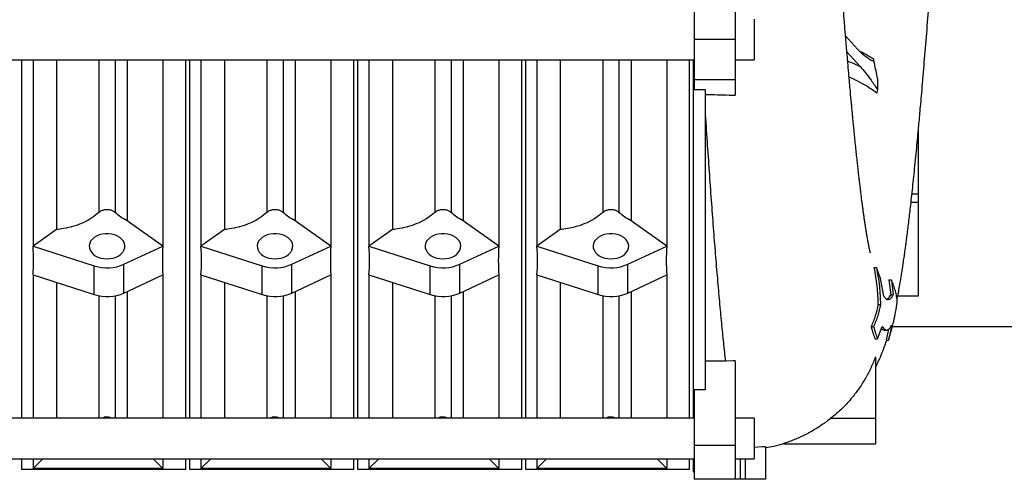
# Model space of a CAD drawing. Units: inches. Extents: x 0.1 to 16.9, y 0.1 to 10.9.
# Drawn here: x 3.7 to 4.6, y 5 to 5.5 of the extents above; entities that cross this region are included whole.
import ezdxf

# ---------------------------------------------------------------- set-up
doc = ezdxf.new("R2010")
doc.units = ezdxf.units.IN
doc.header["$MEASUREMENT"] = 0

msp = doc.modelspace()

# ---------------------------------------------------------------- linework, layer by layer
at = {"color": 7, "linetype": 'Continuous', "lineweight": 25}
for p, q in [((4.3195815, 6.02858613), (4.3195815, 5.47369516)), ((4.3595815, 5.56614064), (4.3595815, 5.47369516)), ((4.3783815, 5.49369516), (4.3783815, 5.45369516)), ((4.46814924, 5.47709873), (4.47979183, 5.46424983)), ((4.3595815, 5.47369516), (4.3195815, 5.47369516)), ((4.3195815, 5.47369516), (4.3195815, 5.43411835)), ((4.3595815, 5.47369516), (4.3595815, 5.43411835)), ((4.4694563, 5.4615141), (4.4824661, 5.44715634)), ((3.3039815, 5.45369516), (4.3195815, 5.45369516)), ((3.6587815, 5.45369516), (3.6587815, 5.10132798)), ((3.6699815, 5.45369516), (3.6699815, 5.27051011)), ((3.69294057, 5.45369516), (3.69294057, 5.28675147)), ((3.7624815, 5.45369516), (3.7624815, 5.29526948)), ((3.7974815, 5.45369516), (3.7974815, 5.27051011)), ((3.8199815, 5.10132798), (3.8199815, 5.45369516)), ((3.8237815, 5.45369516), (3.8237815, 5.10132798)), ((3.8349815, 5.45369516), (3.8349815, 5.27051011)), ((3.85794057, 5.45369516), (3.85794057, 5.28675147)), ((3.9274815, 5.45369516), (3.9274815, 5.29526948)), ((3.9624815, 5.45369516), (3.9624815, 5.27051011)), ((3.9849815, 5.10132798), (3.9849815, 5.45369516)), ((3.9887815, 5.45369516), (3.9887815, 5.10132798)), ((3.9999815, 5.45369516), (3.9999815, 5.27051011)), ((4.02294057, 5.45369516), (4.02294057, 5.28675147)), ((4.0924815, 5.45369516), (4.0924815, 5.29526948)), ((4.1274815, 5.45369516), (4.1274815, 5.27051011)), ((4.1499815, 5.10132798), (4.1499815, 5.45369516)), ((4.1537815, 5.45369516), (4.1537815, 5.10132798)), ((4.1649815, 5.45369516), (4.1649815, 5.27051011)), ((4.18794057, 5.45369516), (4.18794057, 5.28675147)), ((4.2574815, 5.45369516), (4.2574815, 5.29526948)), ((4.2924815, 5.45369516), (4.2924815, 5.27051011)), ((4.3149815, 5.10132798), (4.3149815, 5.45369516)), ((4.3187815, 5.10132798), (4.3187815, 5.45369516)), ((4.3595815, 5.45369516), (4.3783815, 5.45369516)), ((4.3595815, 5.43411835), (4.3195815, 5.43411835)), ((4.3195815, 5.43411835), (4.3195815, 5.42444161)), ((4.3595815, 5.43411835), (4.3595815, 5.4187385)), ((4.4995815, 5.43533864), (4.4995815, 5.42417204)), ((4.3195815, 5.42444161), (4.3300815, 5.42444161)), ((4.3300815, 5.42444161), (4.3300815, 5.12922908)), ((4.5395815, 5.38345018), (4.5395815, 5.32196126)), ((4.5395815, 5.32196126), (4.5395815, 5.31338959)), ((4.5395815, 5.31338959), (4.5395815, 5.22114064)), ((3.7974815, 5.27051011), (3.7624815, 5.29526948)), ((3.9624815, 5.27051011), (3.9274815, 5.29526948)), ((4.1274815, 5.27051011), (4.0924815, 5.29526948)), ((4.2924815, 5.27051011), (4.2574815, 5.29526948)), ((3.69294057, 5.28675147), (3.6699815, 5.27051011)), ((3.85794057, 5.28675147), (3.8349815, 5.27051011)), ((4.02294057, 5.28675147), (3.9999815, 5.27051011)), ((4.18794057, 5.28675147), (4.1649815, 5.27051011)), ((3.6699815, 5.27051011), (3.73019328, 5.25101978)), ((3.75923383, 5.25261648), (3.7974815, 5.27051011)), ((3.8349815, 5.27051011), (3.89519328, 5.25101978)), ((3.92423383, 5.25261648), (3.9624815, 5.27051011)), ((3.9999815, 5.27051011), (4.06019328, 5.25101978)), ((4.08923383, 5.25261648), (4.1274815, 5.27051011)), ((4.1649815, 5.27051011), (4.22519328, 5.25101978)), ((4.25423383, 5.25261648), (4.2924815, 5.27051011)), ((3.75923383, 5.22433221), (3.75923383, 5.25261648)), ((3.92423383, 5.22433221), (3.92423383, 5.25261648)), ((4.08923383, 5.22433221), (4.08923383, 5.25261648)), ((4.25423383, 5.22433221), (4.25423383, 5.25261648)), ((3.6699815, 5.24222583), (3.6699815, 5.10132798)), ((3.6699815, 5.24222583), (3.73019328, 5.22273551)), ((3.73019328, 5.22273551), (3.73019328, 5.25101978)), ((3.75923383, 5.22433221), (3.7974815, 5.24222583)), ((3.7974815, 5.24222583), (3.7974815, 5.10132798)), ((3.8349815, 5.24222583), (3.8349815, 5.10132798)), ((3.8349815, 5.24222583), (3.89519328, 5.22273551)), ((3.89519328, 5.22273551), (3.89519328, 5.25101978)), ((3.92423383, 5.22433221), (3.9624815, 5.24222583)), ((3.9624815, 5.24222583), (3.9624815, 5.10132798)), ((3.9999815, 5.24222583), (3.9999815, 5.10132798)), ((3.9999815, 5.24222583), (4.06019328, 5.22273551)), ((4.06019328, 5.22273551), (4.06019328, 5.25101978)), ((4.08923383, 5.22433221), (4.1274815, 5.24222583)), ((4.1274815, 5.24222583), (4.1274815, 5.10132798)), ((4.1649815, 5.24222583), (4.1649815, 5.10132798)), ((4.1649815, 5.24222583), (4.22519328, 5.22273551)), ((4.22519328, 5.22273551), (4.22519328, 5.25101978)), ((4.25423383, 5.22433221), (4.2924815, 5.24222583)), ((4.2924815, 5.24222583), (4.2924815, 5.10132798)), ((4.49603123, 5.24951206), (4.49843123, 5.24951206)), ((3.69294057, 5.23479407), (3.69294057, 5.10132798)), ((3.85794057, 5.23479407), (3.85794057, 5.10132798)), ((4.02294057, 5.23479407), (4.02294057, 5.10132798)), ((4.18794057, 5.23479407), (4.18794057, 5.10132798)), ((4.50559502, 5.22132724), (4.50238838, 5.2387583)), ((4.51074466, 5.23742569), (4.51252897, 5.22255551)), ((4.51074466, 5.23742569), (4.51314466, 5.23742569)), ((4.51314466, 5.23742569), (4.51492897, 5.22255551)), ((3.7624815, 5.22585158), (3.7624815, 5.10132798)), ((3.9274815, 5.22585158), (3.9274815, 5.10132798)), ((4.0924815, 5.22585158), (4.0924815, 5.10132798)), ((4.2574815, 5.22585158), (4.2574815, 5.10132798)), ((4.51252897, 5.22255551), (4.51492897, 5.22255551)), ((4.5395815, 5.22114064), (4.51937153, 5.22114064)), ((4.50000416, 5.21294537), (4.50240416, 5.21294537)), ((4.49327066, 5.19143078), (4.49567066, 5.19143078)), ((4.49962781, 5.17943189), (4.50423975, 5.19151779)), ((4.50614597, 5.18794064), (4.50854597, 5.18794064)), ((4.51031107, 5.18879353), (4.50798409, 5.17794499)), ((4.5135737, 5.19281517), (4.51038409, 5.17794499)), ((4.7885015, 5.19114064), (4.51408052, 5.19114064)), ((4.49722781, 5.17943189), (4.49962781, 5.17943189)), ((4.50798409, 5.17794499), (4.51038409, 5.17794499)), ((4.35012708, 5.15726781), (4.3300815, 5.15726781)), ((4.35755027, 5.15752193), (4.35012708, 5.15726781)), ((4.3595815, 5.15752193), (4.35755027, 5.15752193)), ((4.3595815, 5.15752193), (4.3595815, 5.07434953)), ((4.4975815, 5.16173572), (4.4975815, 5.10114064)), ((4.3300815, 5.12922908), (4.3195815, 5.12922908)), ((4.3195815, 5.12922908), (4.3195815, 5.07434953)), ((4.3195815, 5.10132798), (3.3039815, 5.10132798)), ((4.3783815, 5.10132798), (4.3595815, 5.10132798)), ((4.3783815, 5.10132798), (4.3783815, 5.06132798)), ((4.45373422, 5.10114064), (4.4975815, 5.10114064)), ((4.4975815, 5.10114064), (4.4975815, 5.07614064)), ((4.3595815, 5.07434953), (4.3195815, 5.07434953)), ((4.3195815, 5.07434953), (4.3195815, 5.04114064)), ((4.3595815, 5.07434953), (4.3595815, 5.04114064)), ((4.38650094, 5.07314064), (4.3783815, 5.07230067)), ((4.3895815, 5.07314064), (4.38650094, 5.07314064)), ((4.3895815, 5.07314064), (4.3895815, 5.04114064)), ((4.40720214, 5.07614064), (4.4975815, 5.07614064)), ((3.3039815, 5.06132798), (4.3195815, 5.06132798)), ((3.6587815, 5.06132798), (3.6587815, 5.05114064)), ((3.6699815, 5.06132798), (3.6699815, 5.0517838)), ((3.67951662, 5.06132798), (3.6699815, 5.0517838)), ((3.7974815, 5.0517838), (3.78794654, 5.06132798)), ((3.7974815, 5.06132798), (3.7974815, 5.0517838)), ((3.8199815, 5.05114064), (3.8199815, 5.06132798)), ((3.8237815, 5.06132798), (3.8237815, 5.05114064)), ((3.8349815, 5.06132798), (3.8349815, 5.0517838)), ((3.84451662, 5.06132798), (3.8349815, 5.0517838)), ((3.9624815, 5.0517838), (3.95294654, 5.06132798)), ((3.9624815, 5.06132798), (3.9624815, 5.0517838)), ((3.9849815, 5.05114064), (3.9849815, 5.06132798)), ((3.9887815, 5.06132798), (3.9887815, 5.05114064)), ((3.9999815, 5.06132798), (3.9999815, 5.0517838)), ((4.00951662, 5.06132798), (3.9999815, 5.0517838)), ((4.1274815, 5.0517838), (4.11794654, 5.06132798)), ((4.1274815, 5.06132798), (4.1274815, 5.0517838)), ((4.1499815, 5.05114064), (4.1499815, 5.06132798)), ((4.1537815, 5.06132798), (4.1537815, 5.05114064)), ((4.1649815, 5.06132798), (4.1649815, 5.0517838)), ((4.17451662, 5.06132798), (4.1649815, 5.0517838)), ((4.2924815, 5.0517838), (4.28294654, 5.06132798)), ((4.2924815, 5.06132798), (4.2924815, 5.0517838)), ((4.3149815, 5.05114064), (4.3149815, 5.06132798)), ((4.3187815, 5.04864064), (4.3187815, 5.06132798)), ((4.3595815, 5.06132798), (4.3783815, 5.06132798)), ((4.3695815, 5.06132798), (4.3695815, 5.04114064)), ((3.6587815, 5.05114064), (3.8199815, 5.05114064)), ((3.7974815, 5.0517838), (3.6699815, 5.0517838)), ((3.8237815, 5.05114064), (3.9849815, 5.05114064)), ((3.9624815, 5.0517838), (3.8349815, 5.0517838)), ((3.9887815, 5.05114064), (4.1499815, 5.05114064)), ((4.1274815, 5.0517838), (3.9999815, 5.0517838)), ((4.1537815, 5.05114064), (4.3149815, 5.05114064)), ((4.2924815, 5.0517838), (4.1649815, 5.0517838)), ((4.3187815, 5.04864064), (4.3195815, 5.04864064)), ((4.3595815, 5.04114064), (4.3195815, 5.04114064)), ((4.3645815, 5.04114064), (4.3595815, 5.04114064)), ((4.3695815, 5.04114064), (4.3645815, 5.04114064)), ((4.3895815, 5.04114064), (4.3695815, 5.04114064))]:
    msp.add_line(p, q, dxfattribs=at)
at = {"color": 8, "linetype": 'Continuous', "lineweight": 25}
for p, q in [((3.7347768, 5.45369516), (3.7347768, 5.3035534)), ((3.750584, 5.45369516), (3.750584, 5.3035534)), ((3.8997768, 5.45369516), (3.8997768, 5.3035534)), ((3.915584, 5.45369516), (3.915584, 5.3035534)), ((4.0647768, 5.45369516), (4.0647768, 5.3035534)), ((4.080584, 5.45369516), (4.080584, 5.3035534)), ((4.2297768, 5.45369516), (4.2297768, 5.3035534)), ((4.245584, 5.45369516), (4.245584, 5.3035534)), ((4.53340746, 5.32196126), (4.5395815, 5.32196126)), ((4.5395815, 5.31338959), (4.53245532, 5.31338959)), ((3.7347768, 5.22155997), (3.7347768, 5.10132798)), ((3.750584, 5.22155999), (3.750584, 5.10132798)), ((3.8997768, 5.22155997), (3.8997768, 5.10132798)), ((3.915584, 5.22155999), (3.915584, 5.10132798)), ((4.0647768, 5.22155997), (4.0647768, 5.10132798)), ((4.080584, 5.22155999), (4.080584, 5.10132798)), ((4.2297768, 5.22155997), (4.2297768, 5.10132798)), ((4.245584, 5.22155999), (4.245584, 5.10132798)), ((4.3645815, 5.06132798), (4.3645815, 5.04114064))]:
    msp.add_line(p, q, dxfattribs=at)
at = {"color": 7, "linetype": 'Continuous', "lineweight": 25, "flags": 128}
for points in [[(3.74268034, 5.25793366), (3.74580509, 5.25813253), (3.7488294, 5.25872272), (3.75165608, 5.25968527), (3.75419427, 5.26098925), (3.7563624, 5.26259274), (3.75809077, 5.26444421), (3.75932383, 5.26648414), (3.76002197, 5.26864698), (3.76016272, 5.27086321), (3.75974158, 5.27306159), (3.75877208, 5.27517147), (3.75728538, 5.27712504), (3.75532925, 5.2788595), (3.75296659, 5.28031911), (3.75027331, 5.28145695), (3.74733599, 5.28223647), (3.74424903, 5.28263259), (3.74111166, 5.28263259), (3.7380247, 5.28223647), (3.73508738, 5.28145695), (3.7323941, 5.28031911), (3.73003143, 5.2788595), (3.72807531, 5.27712504), (3.72658861, 5.27517147), (3.72561911, 5.27306159), (3.72519797, 5.27086321), (3.72533872, 5.26864698), (3.72603686, 5.26648414), (3.72726992, 5.26444421), (3.72899829, 5.26259274), (3.73116642, 5.26098925), (3.73370461, 5.25968527), (3.73653128, 5.25872272), (3.7395556, 5.25813253), (3.74268034, 5.25793366)], [(3.90768034, 5.25793366), (3.91080509, 5.25813253), (3.9138294, 5.25872272), (3.91665608, 5.25968527), (3.91919427, 5.26098925), (3.9213624, 5.26259274), (3.92309077, 5.26444421), (3.92432383, 5.26648414), (3.92502197, 5.26864698), (3.92516272, 5.27086321), (3.92474158, 5.27306159), (3.92377208, 5.27517147), (3.92228538, 5.27712504), (3.92032925, 5.2788595), (3.91796659, 5.28031911), (3.91527331, 5.28145695), (3.91233599, 5.28223647), (3.90924903, 5.28263259), (3.90611166, 5.28263259), (3.9030247, 5.28223647), (3.90008738, 5.28145695), (3.8973941, 5.28031911), (3.89503143, 5.2788595), (3.89307531, 5.27712504), (3.89158861, 5.27517147), (3.89061911, 5.27306159), (3.89019797, 5.27086321), (3.89033872, 5.26864698), (3.89103686, 5.26648414), (3.89226992, 5.26444421), (3.89399829, 5.26259274), (3.89616642, 5.26098925), (3.89870461, 5.25968527), (3.90153128, 5.25872272), (3.9045556, 5.25813253), (3.90768034, 5.25793366)], [(4.07268034, 5.25793366), (4.07580509, 5.25813253), (4.0788294, 5.25872272), (4.08165608, 5.25968527), (4.08419427, 5.26098925), (4.0863624, 5.26259274), (4.08809077, 5.26444421), (4.08932383, 5.26648414), (4.09002197, 5.26864698), (4.09016272, 5.27086321), (4.08974158, 5.27306159), (4.08877208, 5.27517147), (4.08728538, 5.27712504), (4.08532925, 5.2788595), (4.08296659, 5.28031911), (4.08027331, 5.28145695), (4.07733599, 5.28223647), (4.07424903, 5.28263259), (4.07111166, 5.28263259), (4.0680247, 5.28223647), (4.06508738, 5.28145695), (4.0623941, 5.28031911), (4.06003143, 5.2788595), (4.05807531, 5.27712504), (4.05658861, 5.27517147), (4.05561911, 5.27306159), (4.05519797, 5.27086321), (4.05533872, 5.26864698), (4.05603686, 5.26648414), (4.05726992, 5.26444421), (4.05899829, 5.26259274), (4.06116642, 5.26098925), (4.06370461, 5.25968527), (4.06653128, 5.25872272), (4.0695556, 5.25813253), (4.07268034, 5.25793366)], [(4.23768034, 5.25793366), (4.24080509, 5.25813253), (4.2438294, 5.25872272), (4.24665608, 5.25968527), (4.24919427, 5.26098925), (4.2513624, 5.26259274), (4.25309077, 5.26444421), (4.25432383, 5.26648414), (4.25502197, 5.26864698), (4.25516272, 5.27086321), (4.25474158, 5.27306159), (4.25377208, 5.27517147), (4.25228538, 5.27712504), (4.25032925, 5.2788595), (4.24796659, 5.28031911), (4.24527331, 5.28145695), (4.24233599, 5.28223647), (4.23924903, 5.28263259), (4.23611166, 5.28263259), (4.2330247, 5.28223647), (4.23008738, 5.28145695), (4.2273941, 5.28031911), (4.22503143, 5.2788595), (4.22307531, 5.27712504), (4.22158861, 5.27517147), (4.22061911, 5.27306159), (4.22019797, 5.27086321), (4.22033872, 5.26864698), (4.22103686, 5.26648414), (4.22226992, 5.26444421), (4.22399829, 5.26259274), (4.22616642, 5.26098925), (4.22870461, 5.25968527), (4.23153128, 5.25872272), (4.2345556, 5.25813253), (4.23768034, 5.25793366)]]:
    msp.add_lwpolyline(points, dxfattribs=at)
at = {"color": 7, "linetype": 'Continuous', "lineweight": 25}
for centre in [(3.74262646, 5.28977806), (3.90762646, 5.28977806), (4.07262646, 5.28977806), (4.23762646, 5.28977806), (3.74262646, 5.26149378), (3.90762646, 5.26149378), (4.07262646, 5.26149378), (4.23762646, 5.26149378)]:
    msp.add_arc(centre, 0.04070366, 252.21439847, 294.07968964, dxfattribs=at)
for centre, major_axis, ratio, start_param, end_param in [((2.14147196, 5.75114064), (1.52098487, -0.5433694), 0.290143939, 0.074709294, 0.131859929), ((4.85505937, 5.75114064), (1.03557393, 0.58587192), 0.369925268, 2.906711207, 2.963861841), ((2.30647196, 5.75114064), (1.52098487, -0.5433694), 0.290143939, 0.074709294, 0.131859929), ((5.02005937, 5.75114064), (1.03557393, 0.58587192), 0.369925268, 2.906711207, 2.963861841), ((2.47147196, 5.75114064), (1.52098487, -0.5433694), 0.290143939, 0.074709294, 0.131859929), ((5.18505937, 5.75114064), (1.03557393, 0.58587192), 0.369925268, 2.906711207, 2.963861841), ((2.63647196, 5.75114064), (1.52098487, -0.5433694), 0.290143939, 0.074709294, 0.131859929), ((5.35005937, 5.75114064), (1.03557393, 0.58587192), 0.369925268, 2.906711207, 2.963861841)]:
    msp.add_ellipse(centre, major_axis=major_axis, ratio=ratio, start_param=start_param, end_param=end_param, dxfattribs=at)
for points, knots in [([(4.4925582, 5.26396913), (4.49255876, 5.26396834), (4.49256028, 5.26396618), (4.49245699, 5.26435322), (4.49224061, 5.26522057), (4.49191493, 5.2666109), (4.49152501, 5.26838609), (4.49111526, 5.27036083), (4.49074272, 5.27223952), (4.49035906, 5.27424849), (4.48997118, 5.27635773), (4.48956383, 5.27864776), (4.48917614, 5.2808943), (4.48881415, 5.28305087), (4.48842876, 5.28540052), (4.48797941, 5.28821247), (4.48743998, 5.2916993), (4.48687125, 5.29550079), (4.4862975, 5.29946307), (4.48572089, 5.3035695), (4.48517563, 5.30757027), (4.48463719, 5.31163004), (4.48409226, 5.31583071), (4.48347965, 5.32066861), (4.48283396, 5.32590282), (4.48220982, 5.33109441), (4.48165505, 5.33581407), (4.48111279, 5.34051433), (4.48053534, 5.34561771), (4.47988596, 5.35148658), (4.47920008, 5.35783032), (4.47847821, 5.36466669), (4.4777325, 5.37187422), (4.47700409, 5.37906276), (4.47635056, 5.38563522), (4.47579124, 5.39134958), (4.4753225, 5.39620111), (4.47492485, 5.40036228), (4.47459262, 5.40387074), (4.47428535, 5.4071398), (4.4739161, 5.41109746), (4.47343023, 5.41635822), (4.47280812, 5.42319012), (4.47207411, 5.43137004), (4.47124221, 5.44077761), (4.47036256, 5.45089132), (4.46933349, 5.46291846), (4.4682106, 5.47630062), (4.46701679, 5.4908446), (4.46593381, 5.50429903), (4.46492334, 5.51700656), (4.46392538, 5.52971105), (4.46287065, 5.54330516), (4.4617315, 5.55818148), (4.46050992, 5.57436777), (4.45920434, 5.59189725), (4.45772662, 5.61191522), (4.45610738, 5.63410171), (4.4543902, 5.6579309), (4.45269617, 5.68168372), (4.45102804, 5.70514875), (4.44939181, 5.72826718), (4.44831455, 5.74356899), (4.4477815, 5.75114064)], [0, 0, 0, 0, 0.006974051, 0.019136831, 0.033110447, 0.048999809, 0.065240001, 0.078571122, 0.090149628, 0.100210672, 0.111654639, 0.121904282, 0.132415085, 0.141572724, 0.149331747, 0.161020743, 0.173924076, 0.187412588, 0.200538148, 0.213293121, 0.226516477, 0.23705438, 0.249002862, 0.262368927, 0.277078821, 0.290902982, 0.302809617, 0.313015557, 0.326132213, 0.339919913, 0.354376262, 0.369503257, 0.385316518, 0.400880331, 0.414726361, 0.425888999, 0.435585124, 0.443812492, 0.450569651, 0.456214451, 0.462910277, 0.473476349, 0.486330609, 0.501481841, 0.518944951, 0.537732199, 0.555754338, 0.582377754, 0.606911473, 0.629355203, 0.649231348, 0.669082182, 0.690667388, 0.713981037, 0.739012886, 0.765776761, 0.79430774, 0.829653911, 0.865025489, 0.899731703, 0.933818562, 0.967252036, 1, 1, 1, 1]), ([(4.51869155, 5.21765585), (4.5190283, 5.21936007), (4.51979509, 5.2232407), (4.52092449, 5.22947253), (4.5219956, 5.23568724), (4.52295116, 5.24150796), (4.52383264, 5.24708215), (4.52474283, 5.25306737), (4.52563822, 5.25918875), (4.52647204, 5.26510073), (4.52720998, 5.27050044), (4.52792691, 5.27589046), (4.52868848, 5.28177545), (4.52952789, 5.28846963), (4.53040253, 5.29564997), (4.53128104, 5.3030725), (4.53223571, 5.3113658), (4.53326299, 5.32056849), (4.53436317, 5.33075702), (4.53546584, 5.34130255), (4.53658669, 5.35236496), (4.53770315, 5.36367988), (4.53874586, 5.37452746), (4.53965187, 5.38416659), (4.54044108, 5.39271856), (4.54121026, 5.40118918), (4.54205022, 5.4105984), (4.54300502, 5.42149929), (4.54407676, 5.43393902), (4.54561605, 5.45214782), (4.54756765, 5.47589842), (4.54968719, 5.50268232), (4.55159219, 5.52727907), (4.55328347, 5.5495252), (4.55494416, 5.57177741), (4.55657565, 5.59396925), (4.55816536, 5.61578513), (4.55961701, 5.63590332), (4.5609139, 5.65402733), (4.56171322, 5.66527416), (4.56210758, 5.67083384), (4.56211993, 5.67100797)], [0, 0, 0, 0, 0.0187472607, 0.0426890095, 0.0662214501, 0.083895836, 0.1025472347, 0.1222206129, 0.1425081183, 0.1609048746, 0.1769853924, 0.1913974317, 0.2088971596, 0.2284897991, 0.248666245, 0.2688766705, 0.2890682485, 0.3148389011, 0.3402374547, 0.3657608329, 0.3920690833, 0.4191944589, 0.444492704, 0.4657083136, 0.4832629901, 0.5004362181, 0.5203896648, 0.5431192528, 0.5686474288, 0.596841524, 0.6529132549, 0.7078389173, 0.748766024, 0.78908059, 0.8287469772, 0.867789665, 0.9061648081, 0.9425233264, 0.9717241593, 0.9991144098, 1, 1, 1, 1]), ([(4.49557909, 5.45456), (4.49562597, 5.45428384), (4.49571983, 5.45373089), (4.49558392, 5.45312292), (4.49512583, 5.45271219), (4.49402489, 5.45277995), (4.49232545, 5.4535084), (4.48926362, 5.45547693), (4.48509398, 5.45871424), (4.48155919, 5.46240465), (4.47979183, 5.46424983)], [0, 0, 0, 0, 0.029142088, 0.058351137, 0.095394256, 0.166541637, 0.289154957, 0.412331249, 0.706171099, 1, 1, 1, 1]), ([(4.4824661, 5.44715634), (4.48426878, 5.44506957), (4.48789701, 5.44086955), (4.4925522, 5.43459697), (4.49646516, 5.42903943), (4.49854106, 5.42579709), (4.4995815, 5.42417204)], [0, 0, 0, 0, 0.309385485, 0.622696998, 0.810897752, 1, 1, 1, 1]), ([(4.4995815, 5.43533864), (4.49858683, 5.44030086), (4.49730973, 5.44667211), (4.49589251, 5.45313147), (4.49557909, 5.45456)], [0, 0, 0, 0, 0.778844718, 1, 1, 1, 1]), ([(4.3300815, 5.41949673), (4.33221387, 5.41948616), (4.33823953, 5.41945629), (4.34816807, 5.41924573), (4.35576264, 5.41890821), (4.3595815, 5.4187385)], [0, 0, 0, 0, 0.214019572, 0.604776495, 1, 1, 1, 1]), ([(4.4995815, 5.42417204), (4.49930166, 5.42323061), (4.49896777, 5.42210735), (4.49892093, 5.42113096), (4.49891335, 5.42097291)], [0, 0, 0, 0, 0.838128109, 1, 1, 1, 1]), ([(4.3300815, 5.40333832), (4.33074839, 5.39323344), (4.33208972, 5.37290904), (4.33410501, 5.34367901), (4.33612117, 5.31540771), (4.3381454, 5.28837408), (4.34016884, 5.26263093), (4.34217292, 5.23840419), (4.34417229, 5.21571912), (4.34616041, 5.19464754), (4.34814064, 5.17496426), (4.34946477, 5.1631681), (4.35012708, 5.15726781)], [0, 0, 0, 0, 0.099720276, 0.200571776, 0.301342394, 0.402215145, 0.503077869, 0.603845831, 0.702908631, 0.801981319, 0.900953441, 1, 1, 1, 1]), ([(3.7347768, 5.3035534), (3.73252337, 5.30168974), (3.72795117, 5.29790841), (3.71955071, 5.29338272), (3.71019731, 5.28984182), (3.70121555, 5.28766979), (3.69531773, 5.28701528), (3.69294057, 5.28675147)], [0, 0, 0, 0, 0.210398896, 0.42689721, 0.637301711, 0.853811245, 1, 1, 1, 1]), ([(3.750584, 5.3035534), (3.74980797, 5.30413405), (3.74825578, 5.30529546), (3.7450609, 5.30622183), (3.74165884, 5.30639504), (3.73836669, 5.30574614), (3.73608603, 5.30465079), (3.73507031, 5.30379942), (3.7347768, 5.3035534)], [0, 0, 0, 0, 0.184991264, 0.370012907, 0.55497772, 0.73990143, 0.924840869, 1, 1, 1, 1]), ([(3.7624815, 5.29526948), (3.76032128, 5.2964974), (3.7559616, 5.29897554), (3.75238725, 5.30201832), (3.750584, 5.3035534)], [0, 0, 0, 0, 0.495500719, 1, 1, 1, 1]), ([(3.8997768, 5.3035534), (3.89752337, 5.30168974), (3.89295117, 5.29790841), (3.88455071, 5.29338272), (3.87519731, 5.28984182), (3.86621555, 5.28766979), (3.86031773, 5.28701528), (3.85794057, 5.28675147)], [0, 0, 0, 0, 0.210398896, 0.42689721, 0.637301711, 0.853811245, 1, 1, 1, 1]), ([(3.915584, 5.3035534), (3.91480797, 5.30413405), (3.91325578, 5.30529546), (3.9100609, 5.30622183), (3.90665884, 5.30639504), (3.90336669, 5.30574614), (3.90108603, 5.30465079), (3.90007031, 5.30379942), (3.8997768, 5.3035534)], [0, 0, 0, 0, 0.1849912639, 0.3700129066, 0.5549777204, 0.7399014303, 0.9248408693, 1, 1, 1, 1]), ([(3.9274815, 5.29526948), (3.92532128, 5.2964974), (3.9209616, 5.29897554), (3.91738725, 5.30201832), (3.915584, 5.3035534)], [0, 0, 0, 0, 0.495500719, 1, 1, 1, 1]), ([(4.0647768, 5.3035534), (4.06252337, 5.30168974), (4.05795117, 5.29790841), (4.04955071, 5.29338272), (4.04019731, 5.28984182), (4.03121555, 5.28766979), (4.02531773, 5.28701528), (4.02294057, 5.28675147)], [0, 0, 0, 0, 0.210398896, 0.42689721, 0.637301711, 0.853811245, 1, 1, 1, 1]), ([(4.080584, 5.3035534), (4.07980797, 5.30413405), (4.07825578, 5.30529546), (4.0750609, 5.30622183), (4.07165884, 5.30639504), (4.06836669, 5.30574614), (4.06608603, 5.30465079), (4.06507031, 5.30379942), (4.0647768, 5.3035534)], [0, 0, 0, 0, 0.184991264, 0.370012907, 0.55497772, 0.73990143, 0.924840869, 1, 1, 1, 1]), ([(4.0924815, 5.29526948), (4.09032128, 5.2964974), (4.0859616, 5.29897554), (4.08238725, 5.30201832), (4.080584, 5.3035534)], [0, 0, 0, 0, 0.495500719, 1, 1, 1, 1]), ([(4.2297768, 5.3035534), (4.22752337, 5.30168974), (4.22295117, 5.29790841), (4.21455071, 5.29338272), (4.20519731, 5.28984182), (4.19621555, 5.28766979), (4.19031773, 5.28701528), (4.18794057, 5.28675147)], [0, 0, 0, 0, 0.210398896, 0.42689721, 0.637301711, 0.853811245, 1, 1, 1, 1]), ([(4.245584, 5.3035534), (4.24480797, 5.30413405), (4.24325578, 5.30529546), (4.2400609, 5.30622183), (4.23665884, 5.30639504), (4.23336669, 5.30574614), (4.23108603, 5.30465079), (4.23007031, 5.30379942), (4.2297768, 5.3035534)], [0, 0, 0, 0, 0.184991264, 0.370012907, 0.55497772, 0.73990143, 0.924840869, 1, 1, 1, 1]), ([(4.2574815, 5.29526948), (4.25532128, 5.2964974), (4.2509616, 5.29897554), (4.24738725, 5.30201832), (4.245584, 5.3035534)], [0, 0, 0, 0, 0.495500719, 1, 1, 1, 1]), ([(4.49603123, 5.24951206), (4.49714486, 5.24337393), (4.49934355, 5.23125519), (4.49978588, 5.21899552), (4.50000416, 5.21294537)], [0, 0, 0, 0, 0.5064994186, 1, 1, 1, 1]), ([(4.49843123, 5.24951206), (4.49954486, 5.24337393), (4.50174355, 5.23125519), (4.50218588, 5.21899552), (4.50240416, 5.21294537)], [0, 0, 0, 0, 0.5064994186, 1, 1, 1, 1]), ([(4.49843123, 5.24951206), (4.49908954, 5.24738025), (4.50040678, 5.24311467), (4.50172764, 5.24021087), (4.50238838, 5.2387583)], [0, 0, 0, 0, 0.499767713, 1, 1, 1, 1]), ([(4.51896033, 5.2153703), (4.51878791, 5.21718005), (4.51843626, 5.22087116), (4.51716535, 5.22634575), (4.51543356, 5.2318906), (4.51392105, 5.23554819), (4.51314466, 5.23742569)], [0, 0, 0, 0, 0.245158622, 0.500016223, 0.743350002, 1, 1, 1, 1]), ([(4.50559502, 5.22132724), (4.50637139, 5.22029397), (4.50792488, 5.2182264), (4.5102628, 5.21767935), (4.51259767, 5.2188424), (4.51415201, 5.22131803), (4.51492897, 5.22255551)], [0, 0, 0, 0, 0.249887125, 0.500018162, 0.750076249, 1, 1, 1, 1]), ([(4.50869136, 5.21842714), (4.50919355, 5.21862367), (4.51047384, 5.2191247), (4.5117521, 5.22125861), (4.51252897, 5.22255551)], [0, 0, 0, 0, 0.392240892, 1, 1, 1, 1]), ([(4.51038409, 5.17794499), (4.51130899, 5.1809741), (4.51320211, 5.18717423), (4.51544501, 5.19642509), (4.51739984, 5.20587106), (4.51842906, 5.21213628), (4.51896033, 5.2153703)], [0, 0, 0, 0, 0.244283769, 0.500010709, 0.741912766, 1, 1, 1, 1]), ([(4.50000416, 5.21294537), (4.49926189, 5.20926748), (4.49780175, 5.20203257), (4.49476411, 5.19492513), (4.49327066, 5.19143078)], [0, 0, 0, 0, 0.5083538983, 1, 1, 1, 1]), ([(4.50240416, 5.21294537), (4.50166189, 5.20926748), (4.50020175, 5.20203257), (4.49716411, 5.19492513), (4.49567066, 5.19143078)], [0, 0, 0, 0, 0.5083538983, 1, 1, 1, 1]), ([(4.49327066, 5.19143078), (4.49392897, 5.18905215), (4.49524621, 5.18429268), (4.49656707, 5.18105266), (4.49722781, 5.17943189)], [0, 0, 0, 0, 0.4997682, 1, 1, 1, 1]), ([(4.49567066, 5.19143078), (4.49632897, 5.18905215), (4.49764621, 5.18429268), (4.49896707, 5.18105266), (4.49962781, 5.17943189)], [0, 0, 0, 0, 0.4997682, 1, 1, 1, 1]), ([(4.50348067, 5.18952856), (4.50371042, 5.18922316), (4.50459737, 5.18804419), (4.50548688, 5.18806371), (4.50614597, 5.18807818)], [0, 0, 0, 0, 0.259041487, 1, 1, 1, 1]), ([(4.50423975, 5.19151779), (4.50501612, 5.19042637), (4.50656961, 5.18824248), (4.50890753, 5.18766464), (4.5112424, 5.18889314), (4.51279674, 5.19150806), (4.5135737, 5.19281517)], [0, 0, 0, 0, 0.249887243, 0.500018143, 0.750076169, 1, 1, 1, 1]), ([(4.4975815, 5.15129543), (4.49799899, 5.152121), (4.49878505, 5.1536754), (4.49979637, 5.1557816), (4.50068821, 5.15769215), (4.50236516, 5.16139302), (4.50458967, 5.16671975), (4.50693294, 5.17297499), (4.50808802, 5.17640915), (4.5086046, 5.17794499)], [0, 0, 0, 0, 0.079788502, 0.150228457, 0.207241846, 0.276616355, 0.564506816, 0.805236078, 1, 1, 1, 1]), ([(4.4975815, 5.16173572), (4.49618082, 5.15818359), (4.49337947, 5.15107934), (4.48802574, 5.1408127), (4.48182927, 5.13090857), (4.47415952, 5.12076808), (4.46495385, 5.11059483), (4.45748818, 5.10430391), (4.45373422, 5.10114064)], [0, 0, 0, 0, 0.151195196, 0.30239026, 0.457975748, 0.613561163, 0.805687042, 1, 1, 1, 1]), ([(3.747017, 5.10132798), (3.74618401, 5.10169657), (3.74431653, 5.10252289), (3.74153749, 5.1024202), (3.73944273, 5.10200927), (3.7386172, 5.10147901), (3.73838207, 5.10132798)], [0, 0, 0, 0, 0.300655546, 0.674039241, 0.907162689, 1, 1, 1, 1]), ([(3.912017, 5.10132798), (3.91118401, 5.10169657), (3.90931653, 5.10252289), (3.90653749, 5.1024202), (3.90444273, 5.10200927), (3.9036172, 5.10147901), (3.90338207, 5.10132798)], [0, 0, 0, 0, 0.300655546, 0.674039241, 0.907162689, 1, 1, 1, 1]), ([(4.077017, 5.10132798), (4.07618401, 5.10169657), (4.07431653, 5.10252289), (4.07153749, 5.1024202), (4.06944273, 5.10200927), (4.0686172, 5.10147901), (4.06838207, 5.10132798)], [0, 0, 0, 0, 0.300655546, 0.674039241, 0.907162689, 1, 1, 1, 1]), ([(4.242017, 5.10132798), (4.24118401, 5.10169657), (4.23931653, 5.10252289), (4.23653749, 5.1024202), (4.23444273, 5.10200927), (4.2336172, 5.10147901), (4.23338207, 5.10132798)], [0, 0, 0, 0, 0.3006555464, 0.674039241, 0.9071626891, 1, 1, 1, 1]), ([(4.45373422, 5.10114064), (4.45077455, 5.09889486), (4.44477672, 5.09434375), (4.43523873, 5.08841283), (4.42705956, 5.08410617), (4.42045599, 5.08112117), (4.4153731, 5.07904828), (4.41109156, 5.07750348), (4.40833841, 5.07658002), (4.40715626, 5.07618381), (4.40718905, 5.07616714), (4.40720214, 5.07616048)], [0, 0, 0, 0, 0.179149084, 0.363047932, 0.553570286, 0.651353812, 0.749065685, 0.860191872, 0.923696226, 0.969533797, 1, 1, 1, 1]), ([(4.38956141, 5.07254386), (4.39235733, 5.07290969), (4.3984628, 5.07370856), (4.40437526, 5.07539978), (4.40758018, 5.07631652)], [0, 0, 0, 0, 0.457937251, 1, 1, 1, 1])]:
    msp.add_open_spline(points, degree=3, knots=knots, dxfattribs=at)
at = {"color": 8, "linetype": 'Continuous', "lineweight": 25}
for points, knots in [([(4.48140149, 5.4626396), (4.48348406, 5.46160294), (4.48845411, 5.45912893), (4.4929608, 5.45623899), (4.49557909, 5.45456)], [0, 0, 0, 0, 0.419023024, 1, 1, 1, 1]), ([(4.47022732, 5.4524991), (4.47147721, 5.45202173), (4.4756993, 5.45040918), (4.47967051, 5.44850019), (4.4824661, 5.44715634)], [0, 0, 0, 0, 0.296037141, 1, 1, 1, 1]), ([(4.49891335, 5.42097291), (4.49658568, 5.42264616), (4.4919182, 5.42600137), (4.4838791, 5.43075771), (4.47711615, 5.43435676), (4.47271591, 5.436197), (4.47160856, 5.43666012)], [0, 0, 0, 0, 0.282092199, 0.565654061, 0.890693551, 1, 1, 1, 1])]:
    msp.add_open_spline(points, degree=3, knots=knots, dxfattribs=at)

doc.saveas('drawing.dxf')
